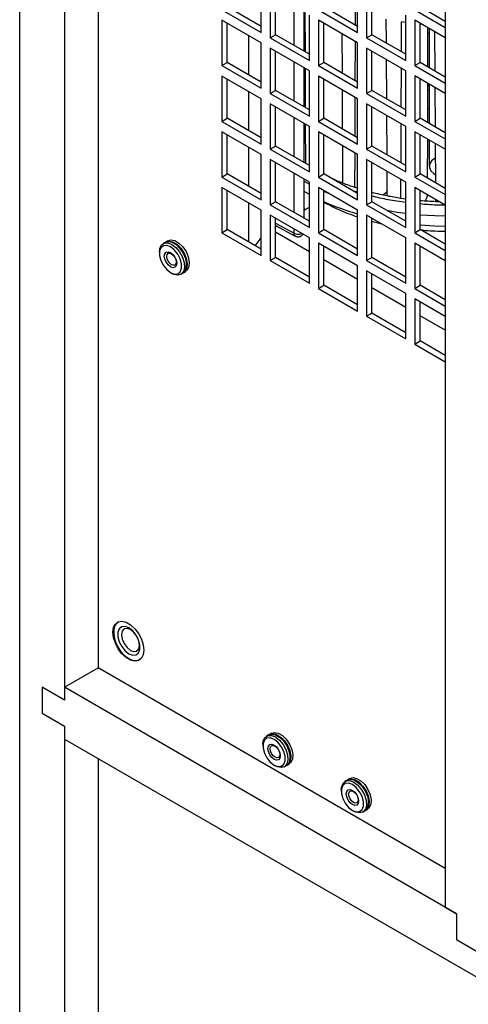
# Model space of a CAD drawing. Units: inches. Extents: x 0 to 117, y 0 to 94.
# Drawn here: x 102 to 106, y 80 to 87 of the extents above; entities that cross this region are included whole.
import ezdxf

# ---------------------------------------------------------------- set-up
doc = ezdxf.new("R2010")
doc.units = ezdxf.units.IN
doc.header["$MEASUREMENT"] = 0

msp = doc.modelspace()

# ---------------------------------------------------------------- linework, layer by layer
at = {"color": 7, "linetype": 'Continuous', "lineweight": 25}
for p, q in [((102.8254, 88.5697), (102.8254, 82.2628)), ((102.5602, 88.4166), (102.5602, 82.0076)), ((102.2066, 66.3169), (102.2066, 88.2476)), ((105.5654, 88.132), (105.5654, 80.3748)), ((104.1125, 87.2739), (104.1125, 87.6315)), ((104.8733, 87.274), (104.8733, 87.6316)), ((104.1832, 87.5907), (104.1832, 87.2331)), ((104.2256, 87.2576), (104.2256, 87.5662)), ((104.944, 87.5908), (104.944, 87.2331)), ((104.9865, 87.2576), (104.9865, 87.5663)), ((104.1125, 87.3229), (103.8452, 87.4772)), ((104.8733, 87.3229), (104.606, 87.4772)), ((105.5654, 87.3627), (105.3669, 87.4773)), ((103.8028, 87.4527), (104.1125, 87.2739)), ((104.4522, 87.1267), (104.4522, 87.4354)), ((104.4574, 87.4324), (104.4586, 87.1231)), ((104.4929, 87.0543), (104.4929, 87.4119)), ((104.5636, 87.4528), (104.8733, 87.274)), ((104.8568, 87.3325), (104.8571, 87.4426)), ((105.2537, 87.0543), (105.2537, 87.412)), ((105.3245, 87.4528), (105.5654, 87.3137)), ((104.1125, 87.1922), (103.8028, 87.371)), ((103.8028, 87.371), (103.8028, 87.0134)), ((103.8452, 87.0379), (103.8452, 87.3465)), ((104.8733, 87.1923), (104.5636, 87.3711)), ((104.5636, 87.3711), (104.5636, 87.0135)), ((104.606, 87.0379), (104.606, 87.3466)), ((105.0974, 87.3796), (105.0984, 87.193)), ((105.2193, 87.1232), (105.2201, 87.3581)), ((105.5654, 87.2321), (105.3245, 87.3712)), ((105.3245, 87.3712), (105.3245, 87.0135)), ((105.3669, 87.038), (105.3669, 87.3467)), ((105.3791, 87.3396), (105.3669, 87.3407)), ((105.4281, 87.0027), (105.4288, 87.311)), ((105.4383, 87.3054), (105.4383, 86.9968)), ((104.0121, 87.2502), (104.0121, 86.9415)), ((104.1832, 87.2331), (104.2256, 87.2576)), ((104.1832, 87.2331), (104.4929, 87.0543)), ((104.4929, 87.1033), (104.2256, 87.2576)), ((104.7492, 87.264), (104.7507, 86.9544)), ((104.944, 87.2331), (104.9865, 87.2576)), ((104.944, 87.2331), (105.2537, 87.0543)), ((105.2537, 87.1033), (104.9865, 87.2576)), ((105.4383, 87.2676), (105.4287, 87.2669)), ((105.4807, 87.281), (105.4825, 86.9713)), ((104.1125, 86.8346), (104.1125, 87.1922)), ((104.4929, 86.9726), (104.1832, 87.1514)), ((104.1832, 87.1514), (104.1832, 86.7938)), ((104.8554, 86.894), (104.8563, 87.2021)), ((104.8733, 86.8347), (104.8733, 87.1923)), ((105.2537, 86.9727), (104.944, 87.1515)), ((104.944, 87.1515), (104.944, 86.7938)), ((104.2256, 86.8183), (104.2256, 87.1269)), ((104.9865, 86.8183), (104.9865, 87.127)), ((103.8028, 87.0134), (103.8452, 87.0379)), ((103.8028, 87.0134), (104.1125, 86.8346)), ((104.1125, 86.8836), (103.8452, 87.0379)), ((104.4522, 86.6874), (104.4522, 86.9961)), ((104.5636, 87.0135), (104.606, 87.0379)), ((104.5636, 87.0135), (104.8733, 86.8347)), ((104.8733, 86.8836), (104.606, 87.0379)), ((105.0991, 87.062), (105.1008, 86.7523)), ((105.3245, 87.0135), (105.3669, 87.038)), ((105.3245, 87.0135), (105.5654, 86.8744)), ((105.5654, 86.9234), (105.3669, 87.038)), ((104.1125, 86.7529), (103.8028, 86.9317)), ((103.8028, 86.9317), (103.8028, 86.5741)), ((104.4591, 86.9922), (104.4602, 86.6828)), ((104.4929, 86.615), (104.4929, 86.9726)), ((104.8733, 86.753), (104.5636, 86.9318)), ((104.5636, 86.9318), (104.5636, 86.5742)), ((105.2178, 86.6848), (105.2189, 86.9928)), ((105.2537, 86.615), (105.2537, 86.9727)), ((105.5654, 86.7928), (105.3245, 86.9319)), ((105.3245, 86.9319), (105.3245, 86.5742)), ((103.8452, 86.5986), (103.8452, 86.9072)), ((104.606, 86.5986), (104.606, 86.9073)), ((105.3669, 86.5987), (105.3669, 86.9074)), ((105.4272, 86.5639), (105.4278, 86.8722)), ((105.4383, 86.8661), (105.4383, 86.5575)), ((105.4833, 86.8402), (105.4851, 86.5305)), ((104.0121, 86.8109), (104.0121, 86.5022)), ((104.1832, 86.7938), (104.2256, 86.8183)), ((104.1832, 86.7938), (104.4929, 86.615)), ((104.4929, 86.664), (104.2256, 86.8183)), ((104.7513, 86.8234), (104.7528, 86.5139)), ((104.944, 86.7938), (104.9865, 86.8183)), ((104.944, 86.7938), (105.2537, 86.615)), ((105.2537, 86.664), (104.9865, 86.8183)), ((104.1125, 86.3953), (104.1125, 86.7529)), ((104.4929, 86.5333), (104.1832, 86.7121)), ((104.1832, 86.7121), (104.1832, 86.3545)), ((104.2256, 86.379), (104.2256, 86.6876)), ((104.8733, 86.3954), (104.8733, 86.753)), ((105.2537, 86.5334), (104.944, 86.7122)), ((104.944, 86.7122), (104.944, 86.3545)), ((104.9865, 86.379), (104.9865, 86.6877)), ((105.1015, 86.6213), (105.1032, 86.3117)), ((103.8028, 86.5741), (103.8452, 86.5986)), ((103.8028, 86.5741), (104.1125, 86.3953)), ((104.1125, 86.4443), (103.8452, 86.5986)), ((104.4522, 86.2481), (104.4522, 86.5568)), ((104.4607, 86.5519), (104.4619, 86.2426)), ((104.4929, 86.1757), (104.4929, 86.5333)), ((104.5636, 86.5742), (104.606, 86.5986)), ((104.5636, 86.5742), (104.8733, 86.3954)), ((104.8733, 86.4443), (104.606, 86.5986)), ((105.2537, 86.1757), (105.2537, 86.5334)), ((105.3245, 86.5742), (105.3669, 86.5987)), ((105.3245, 86.5742), (105.5654, 86.4351)), ((105.5654, 86.4841), (105.3669, 86.5987)), ((104.1125, 86.3136), (103.8028, 86.4924)), ((103.8028, 86.4924), (103.8028, 86.1348)), ((103.8452, 86.1593), (103.8452, 86.4679)), ((104.8733, 86.3137), (104.5636, 86.4925)), ((104.5636, 86.4925), (104.5636, 86.1349)), ((104.606, 86.1593), (104.606, 86.468)), ((105.5654, 86.3535), (105.3245, 86.4926)), ((105.3245, 86.4926), (105.3245, 86.1349)), ((105.3669, 86.1594), (105.3669, 86.4681)), ((104.1832, 86.3545), (104.2256, 86.379)), ((104.4929, 86.2247), (104.2256, 86.379)), ((104.7534, 86.3829), (104.7548, 86.0889)), ((104.944, 86.3545), (104.9865, 86.379)), ((105.2537, 86.2247), (104.9865, 86.379)), ((105.4262, 86.1252), (105.4269, 86.4334)), ((105.4383, 86.4268), (105.4383, 86.2207)), ((105.4858, 86.3994), (105.4876, 86.0897)), ((104.0121, 86.3716), (104.0121, 86.0629)), ((104.1125, 85.956), (104.1125, 86.3136)), ((104.1832, 86.3545), (104.4929, 86.1757)), ((104.8528, 86.0538), (104.8536, 86.3251)), ((104.8733, 85.9561), (104.8733, 86.3137)), ((104.944, 86.3545), (105.2537, 86.1757)), ((104.4929, 86.094), (104.1832, 86.2728)), ((104.1832, 86.2728), (104.1832, 85.9152)), ((104.2256, 85.9397), (104.2256, 86.2483)), ((105.2537, 86.0941), (104.944, 86.2729)), ((104.944, 86.2729), (104.944, 85.9152)), ((104.9865, 85.9397), (104.9865, 86.2484)), ((103.8028, 86.1348), (103.8452, 86.1593)), ((104.1125, 86.005), (103.8452, 86.1593)), ((104.5636, 86.1349), (104.606, 86.1593)), ((104.8733, 86.005), (104.606, 86.1593)), ((105.1039, 86.1806), (105.1049, 85.9879)), ((105.3245, 86.1349), (105.3669, 86.1594)), ((105.5654, 86.0448), (105.3669, 86.1594)), ((103.8028, 86.1348), (104.1125, 85.956)), ((104.4522, 85.8088), (104.4522, 86.1175)), ((104.4929, 85.7364), (104.4929, 86.094)), ((104.5636, 86.1349), (104.8733, 85.9561)), ((105.2153, 85.9686), (105.2158, 86.116)), ((105.2537, 85.7364), (105.2537, 86.0941)), ((105.3245, 86.1349), (105.5654, 85.9958)), ((104.1125, 85.8743), (103.8028, 86.0531)), ((103.8028, 86.0531), (103.8028, 85.6955)), ((103.8452, 85.72), (103.8452, 86.0286)), ((104.4929, 85.9973), (104.4522, 86.0202)), ((104.8733, 85.8744), (104.5636, 86.0532)), ((104.5636, 86.0532), (104.5636, 85.6956)), ((104.606, 85.72), (104.606, 86.0287)), ((104.8537, 86.0538), (104.8733, 86.0475)), ((105.5654, 85.9142), (105.3245, 86.0533)), ((105.3245, 86.0533), (105.3245, 85.6956)), ((105.3669, 85.7201), (105.3669, 86.0288)), ((105.4258, 85.9881), (105.4259, 85.9892)), ((105.4259, 85.9892), (105.426, 85.9947)), ((104.0121, 85.9323), (104.0121, 85.6236)), ((104.1832, 85.9152), (104.2256, 85.9397)), ((104.1832, 85.9152), (104.4929, 85.7364)), ((104.4929, 85.7854), (104.2256, 85.9397)), ((104.944, 85.9152), (104.9865, 85.9397)), ((104.944, 85.9152), (105.2537, 85.7364)), ((105.2537, 85.7854), (104.9865, 85.9397)), ((105.4884, 85.9587), (105.4884, 85.9426)), ((104.1125, 85.5167), (104.1125, 85.8743)), ((104.4929, 85.6547), (104.1832, 85.8335)), ((104.1832, 85.8335), (104.1832, 85.4759)), ((104.4522, 85.8733), (104.4929, 85.8967)), ((104.8733, 85.5168), (104.8733, 85.8744)), ((105.2537, 85.6548), (104.944, 85.8336)), ((104.944, 85.8336), (104.944, 85.4759)), ((104.2256, 85.5004), (104.2256, 85.809)), ((104.2256, 85.7526), (104.38, 85.6696)), ((104.9865, 85.5004), (104.9865, 85.8091)), ((103.8028, 85.6955), (103.8452, 85.72)), ((103.8028, 85.6955), (104.1125, 85.5167)), ((104.1125, 85.5657), (103.8452, 85.72)), ((104.2256, 85.7424), (104.2348, 85.7477)), ((104.5636, 85.6956), (104.606, 85.72)), ((104.5636, 85.6956), (104.8733, 85.5168)), ((104.8733, 85.5657), (104.606, 85.72)), ((105.3245, 85.6956), (105.3669, 85.7201)), ((105.3245, 85.6956), (105.5654, 85.5565)), ((105.5654, 85.6055), (105.3669, 85.7201)), ((103.3542, 85.6194), (103.338, 85.61)), ((103.3764, 85.6322), (103.3602, 85.6228)), ((104.0662, 85.5924), (104.1125, 85.6548)), ((104.4929, 85.2971), (104.4929, 85.6547)), ((104.8733, 85.4351), (104.5636, 85.6139)), ((104.5636, 85.6139), (104.5636, 85.2563)), ((105.2537, 85.2971), (105.2537, 85.6548)), ((105.5654, 85.4749), (105.3245, 85.614)), ((105.3245, 85.614), (105.3245, 85.2563)), ((103.309, 85.5459), (103.309, 85.5331)), ((104.606, 85.2807), (104.606, 85.5894)), ((105.3669, 85.2808), (105.3669, 85.5895)), ((104.1832, 85.4759), (104.2256, 85.5004)), ((104.1832, 85.4759), (104.4929, 85.2971)), ((104.4929, 85.3461), (104.2256, 85.5004)), ((104.944, 85.4759), (104.9865, 85.5004)), ((104.944, 85.4759), (105.2537, 85.2971)), ((105.2537, 85.3461), (104.9865, 85.5004)), ((103.3969, 85.3809), (103.408, 85.3745)), ((103.478, 85.3675), (103.4942, 85.3769)), ((103.5002, 85.3803), (103.5164, 85.3897)), ((104.8733, 85.0775), (104.8733, 85.4351)), ((105.2537, 85.2155), (104.944, 85.3943)), ((104.944, 85.3943), (104.944, 85.0366)), ((104.9865, 85.0611), (104.9865, 85.3698)), ((104.5636, 85.2563), (104.606, 85.2807)), ((104.5636, 85.2563), (104.8733, 85.0775)), ((104.8733, 85.1264), (104.606, 85.2807)), ((105.2537, 84.8579), (105.2537, 85.2155)), ((105.3245, 85.2563), (105.3669, 85.2808)), ((105.3245, 85.2563), (105.5654, 85.1172)), ((105.5654, 85.1662), (105.3669, 85.2808)), ((105.5654, 85.0356), (105.3245, 85.1747)), ((105.3245, 85.1747), (105.3245, 84.817)), ((105.3669, 84.8415), (105.3669, 85.1502)), ((104.944, 85.0366), (104.9865, 85.0611)), ((105.2537, 84.9068), (104.9865, 85.0611)), ((104.944, 85.0366), (105.2537, 84.8579)), ((105.3245, 84.817), (105.3669, 84.8415)), ((105.5654, 84.7269), (105.3669, 84.8415)), ((105.3245, 84.817), (105.5654, 84.6779)), ((102.9854, 82.6257), (102.983, 82.6243)), ((103.0064, 82.5841), (103.0063, 82.5841)), ((103.1313, 82.3675), (103.1313, 82.3676)), ((102.5602, 82.1097), (102.8254, 82.2628)), ((105.5654, 80.681), (102.8254, 82.2628)), ((103.1545, 82.3273), (103.1568, 82.3286)), ((102.5602, 82.0076), (102.3834, 82.1097)), ((102.3834, 82.1097), (102.3834, 81.9055)), ((102.5602, 82.1097), (102.5602, 82.0076)), ((105.6538, 80.3238), (102.5602, 82.1097)), ((102.3834, 81.9055), (102.5602, 81.8035)), ((102.5602, 81.8035), (102.5602, 79.0722)), ((102.5602, 81.8035), (102.5602, 81.7014)), ((104.1713, 81.7346), (104.1551, 81.7252)), ((104.1934, 81.7473), (104.1772, 81.738)), ((102.5602, 81.7014), (110.2938, 77.2369)), ((104.1261, 81.6611), (104.1261, 81.6482)), ((102.8254, 81.5483), (102.8254, 79.2252)), ((104.2139, 81.4961), (104.2251, 81.4896)), ((104.2951, 81.4827), (104.3113, 81.4921)), ((104.3172, 81.4955), (104.3334, 81.5048)), ((104.79, 81.3774), (104.7738, 81.368)), ((104.8122, 81.3902), (104.796, 81.3808)), ((104.7448, 81.3039), (104.7448, 81.2911)), ((104.8326, 81.1389), (104.8438, 81.1325)), ((104.9138, 81.1255), (104.93, 81.1349)), ((104.9359, 81.1383), (104.9522, 81.1477)), ((105.5654, 80.3748), (105.6538, 80.3238)), ((105.6538, 80.3238), (105.6538, 80.1197)), ((105.6538, 80.1197), (105.8306, 80.0176))]:
    msp.add_line(p, q, dxfattribs=at)
at = {"color": 8, "linetype": 'Continuous', "lineweight": 25}
for p, q in [((104.3717, 87.1732), (104.3717, 87.4819)), ((105.4279, 87.0028), (105.4286, 87.3111)), ((104.3717, 86.7339), (104.3717, 87.0426)), ((105.427, 86.564), (105.4276, 86.8723)), ((105.4278, 86.8635), (105.4324, 86.8559)), ((105.4278, 86.8548), (105.4324, 86.8559)), ((105.4324, 86.8559), (105.4383, 86.8461)), ((104.3717, 86.2946), (104.3717, 86.6033)), ((105.4261, 86.1253), (105.4267, 86.4335)), ((104.3717, 85.8553), (104.3717, 86.164)), ((104.4522, 86.1025), (104.4929, 86.0797)), ((104.606, 86.0238), (104.6408, 86.0086)), ((104.8733, 86.0157), (104.8358, 86.0267)), ((105.4258, 85.9881), (105.4258, 85.9948)), ((104.4522, 85.8841), (104.4579, 85.8765)), ((104.2256, 85.77), (104.3717, 85.6914)), ((104.4929, 85.5457), (104.2256, 85.7)), ((104.3717, 85.6914), (104.3717, 85.7247)), ((104.8733, 85.3261), (104.606, 85.4804)), ((105.2537, 85.1064), (104.9865, 85.2607)), ((105.5654, 84.9265), (105.3669, 85.0411))]:
    msp.add_line(p, q, dxfattribs=at)
at = {"color": 7, "linetype": 'Continuous', "lineweight": 25, "flags": 128}
for points in [[(105.2537, 87.3533), (105.2522, 87.3535), (105.2201, 87.3581)], [(104.854, 86.4555), (104.8545, 86.6108), (104.855, 86.7636)], [(105.2163, 86.2464), (105.2173, 86.5259), (105.2174, 86.5544)], [(105.4859, 86.2854), (105.4844, 86.2845), (105.4567, 86.2629), (105.4413, 86.2376), (105.4395, 86.2107), (105.4515, 86.1848), (105.4762, 86.1621), (105.4866, 86.1557)], [(105.1088, 86.0202), (105.1028, 86.0144), (105.0773, 85.9939), (105.0773, 85.9939)], [(105.4258, 85.9881), (105.4157, 85.9635), (105.4061, 85.9476)], [(105.2162, 85.9688), (105.2499, 85.9639), (105.2537, 85.9634)], [(105.5654, 85.7458), (105.4836, 85.7479), (105.3669, 85.755)], [(103.309, 85.5459), (103.3121, 85.5722), (103.3251, 85.5991), (103.3472, 85.6141), (103.3759, 85.6154), (103.408, 85.6031)], [(103.3542, 85.6194), (103.3771, 85.6259), (103.4079, 85.6203), (103.4405, 85.6015), (103.4713, 85.5715), (103.4971, 85.5335), (103.5149, 85.4917), (103.5229, 85.4506), (103.5202, 85.4147), (103.5071, 85.3878), (103.4942, 85.3769)], [(103.3573, 85.621), (103.3573, 85.621), (103.3831, 85.6293), (103.4139, 85.6237), (103.4465, 85.6049), (103.4773, 85.5749), (103.503, 85.5369), (103.5208, 85.4951), (103.5288, 85.454), (103.5261, 85.4181), (103.513, 85.3912), (103.4971, 85.3787)], [(103.3764, 85.6322), (103.3993, 85.6387), (103.4301, 85.6331), (103.4627, 85.6143), (103.4935, 85.5843), (103.5192, 85.5463), (103.537, 85.5045), (103.545, 85.4634), (103.5423, 85.4275), (103.5293, 85.4005), (103.5164, 85.3897)], [(103.408, 85.6031), (103.4402, 85.5783), (103.4688, 85.5439), (103.4909, 85.5034), (103.504, 85.4614), (103.5067, 85.4224), (103.4987, 85.3905), (103.4809, 85.3693), (103.4551, 85.361), (103.4243, 85.3666), (103.408, 85.3745)], [(103.3969, 85.5838), (103.3668, 85.595), (103.3404, 85.5927), (103.3208, 85.577), (103.3104, 85.5499), (103.3104, 85.5147), (103.3208, 85.4755), (103.3404, 85.4372), (103.3668, 85.4044), (103.3969, 85.3809), (103.4269, 85.3697), (103.4534, 85.372), (103.473, 85.3877), (103.4834, 85.4148), (103.4834, 85.45), (103.473, 85.4891), (103.4534, 85.5275), (103.4269, 85.5603), (103.3969, 85.5838)], [(103.3969, 85.426), (103.3782, 85.4411), (103.3624, 85.4624), (103.3518, 85.4868), (103.3481, 85.5105), (103.3518, 85.5299), (103.3624, 85.5421), (103.3782, 85.5452), (103.3969, 85.5387), (103.4156, 85.5236), (103.4314, 85.5023), (103.442, 85.4779), (103.4457, 85.4542), (103.442, 85.4348), (103.4314, 85.4226), (103.4156, 85.4195), (103.3969, 85.426)], [(103.4047, 85.4434), (103.3903, 85.455), (103.3781, 85.4715), (103.3699, 85.4903), (103.367, 85.5086), (103.3699, 85.5236), (103.3781, 85.533), (103.3903, 85.5353), (103.4047, 85.5303), (103.4191, 85.5187), (103.4313, 85.5022), (103.4395, 85.4834), (103.4423, 85.4651), (103.4395, 85.4501), (103.4313, 85.4407), (103.4191, 85.4384), (103.4047, 85.4434)], [(102.9429, 82.5436), (102.9478, 82.5803), (102.9622, 82.6083), (102.9849, 82.6255), (103.014, 82.6303), (103.0472, 82.6224), (103.0818, 82.6024), (103.1151, 82.5719), (103.1442, 82.5335), (103.1669, 82.4902), (103.1812, 82.4455), (103.1862, 82.4031), (103.1812, 82.3664), (103.1669, 82.3384), (103.1442, 82.3212), (103.1151, 82.3164), (103.0818, 82.3243), (103.0472, 82.3443), (103.014, 82.3748), (102.9849, 82.4132), (102.9622, 82.4565), (102.9478, 82.5011), (102.9429, 82.5436)], [(102.986, 82.6259), (102.9771, 82.6204), (102.9585, 82.5976), (102.9487, 82.565), (102.9487, 82.5252), (102.9585, 82.4813), (102.9771, 82.437), (103.0032, 82.3958), (103.0346, 82.3612), (103.0688, 82.3358), (103.1029, 82.3217), (103.1343, 82.3201), (103.1574, 82.329)], [(103.0688, 82.5779), (103.0386, 82.5892), (103.012, 82.5868), (102.9922, 82.571), (102.9817, 82.5438), (102.9817, 82.5083), (102.9922, 82.469), (103.012, 82.4304), (103.0386, 82.3973), (103.0688, 82.3737), (103.099, 82.3624), (103.1256, 82.3648), (103.1453, 82.3806), (103.1558, 82.4078), (103.1558, 82.4433), (103.1453, 82.4826), (103.1256, 82.5212), (103.099, 82.5543), (103.0688, 82.5779)], [(103.0064, 82.5841), (102.9923, 82.5711), (102.9818, 82.5438), (102.9818, 82.5084), (102.9923, 82.469), (103.012, 82.4304), (103.0386, 82.3974), (103.0689, 82.3738), (103.0991, 82.3625), (103.1257, 82.3648), (103.1313, 82.3676)], [(103.081, 82.5649), (103.0538, 82.5744), (103.0307, 82.5699), (103.0153, 82.5521), (103.0099, 82.5239), (103.0153, 82.4893), (103.0307, 82.4538), (103.0538, 82.4227), (103.081, 82.4008), (103.1082, 82.3913), (103.1312, 82.3958), (103.1466, 82.4135), (103.152, 82.4418), (103.1466, 82.4763), (103.1312, 82.5119), (103.1082, 82.543), (103.081, 82.5649)], [(104.1261, 81.6611), (104.1291, 81.6874), (104.1422, 81.7143), (104.1643, 81.7293), (104.1929, 81.7306), (104.2251, 81.7183)], [(104.1713, 81.7346), (104.1942, 81.741), (104.225, 81.7355), (104.2576, 81.7167), (104.2884, 81.6866), (104.3141, 81.6487), (104.3319, 81.6069), (104.3399, 81.5658), (104.3373, 81.5298), (104.3242, 81.5029), (104.3113, 81.4921)], [(104.1743, 81.7362), (104.1744, 81.7362), (104.2001, 81.7445), (104.2309, 81.7389), (104.2635, 81.7201), (104.2943, 81.6901), (104.3201, 81.6521), (104.3379, 81.6103), (104.3459, 81.5692), (104.3432, 81.5333), (104.3301, 81.5064), (104.3142, 81.4939)], [(104.1934, 81.7473), (104.2163, 81.7538), (104.2471, 81.7483), (104.2797, 81.7294), (104.3106, 81.6994), (104.3363, 81.6615), (104.3541, 81.6197), (104.3621, 81.5786), (104.3594, 81.5426), (104.3463, 81.5157), (104.3334, 81.5048)], [(104.2251, 81.7183), (104.2572, 81.6935), (104.2859, 81.6591), (104.308, 81.6186), (104.321, 81.5766), (104.3237, 81.5376), (104.3157, 81.5057), (104.2979, 81.4845), (104.2722, 81.4762), (104.2414, 81.4818), (104.2251, 81.4896)], [(104.2139, 81.699), (104.1839, 81.7102), (104.1575, 81.7078), (104.1379, 81.6922), (104.1274, 81.6651), (104.1274, 81.6299), (104.1379, 81.5907), (104.1575, 81.5524), (104.1839, 81.5195), (104.2139, 81.4961), (104.244, 81.4848), (104.2704, 81.4872), (104.29, 81.5029), (104.3005, 81.53), (104.3005, 81.5652), (104.29, 81.6043), (104.2704, 81.6426), (104.244, 81.6755), (104.2139, 81.699)], [(104.2139, 81.5412), (104.1953, 81.5562), (104.1794, 81.5776), (104.1689, 81.602), (104.1652, 81.6257), (104.1689, 81.6451), (104.1794, 81.6573), (104.1953, 81.6603), (104.2139, 81.6539), (104.2326, 81.6388), (104.2484, 81.6174), (104.259, 81.5931), (104.2627, 81.5694), (104.259, 81.5499), (104.2484, 81.5378), (104.2326, 81.5347), (104.2139, 81.5412)], [(104.2217, 81.5585), (104.2073, 81.5702), (104.1951, 81.5866), (104.187, 81.6055), (104.1841, 81.6238), (104.187, 81.6387), (104.1951, 81.6481), (104.2073, 81.6505), (104.2217, 81.6455), (104.2361, 81.6339), (104.2484, 81.6174), (104.2565, 81.5986), (104.2594, 81.5803), (104.2565, 81.5653), (104.2484, 81.5559), (104.2361, 81.5535), (104.2217, 81.5585)], [(104.7448, 81.3039), (104.7478, 81.3302), (104.7609, 81.3571), (104.783, 81.3721), (104.8117, 81.3734), (104.8438, 81.3611)], [(104.8327, 81.3418), (104.8026, 81.353), (104.7762, 81.3507), (104.7566, 81.335), (104.7461, 81.3079), (104.7461, 81.2727), (104.7566, 81.2335), (104.7762, 81.1952), (104.8026, 81.1624), (104.8327, 81.1389), (104.8627, 81.1277), (104.8891, 81.13), (104.9087, 81.1457), (104.9192, 81.1728), (104.9192, 81.208), (104.9087, 81.2471), (104.8891, 81.2855), (104.8627, 81.3183), (104.8327, 81.3418)], [(104.79, 81.3774), (104.8129, 81.3839), (104.8437, 81.3783), (104.8763, 81.3595), (104.9071, 81.3295), (104.9328, 81.2915), (104.9507, 81.2497), (104.9587, 81.2086), (104.956, 81.1727), (104.9429, 81.1458), (104.93, 81.1349)], [(104.793, 81.379), (104.7931, 81.379), (104.8188, 81.3873), (104.8497, 81.3817), (104.8822, 81.3629), (104.9131, 81.3329), (104.9388, 81.2949), (104.9566, 81.2531), (104.9646, 81.212), (104.9619, 81.1761), (104.9488, 81.1492), (104.9329, 81.1367)], [(104.8122, 81.3902), (104.835, 81.3967), (104.8659, 81.3911), (104.8985, 81.3723), (104.9293, 81.3423), (104.955, 81.3043), (104.9728, 81.2625), (104.9808, 81.2214), (104.9781, 81.1855), (104.965, 81.1585), (104.9522, 81.1477)], [(104.8438, 81.3611), (104.8759, 81.3363), (104.9046, 81.3019), (104.9267, 81.2615), (104.9398, 81.2194), (104.9425, 81.1804), (104.9345, 81.1485), (104.9166, 81.1273), (104.8909, 81.119), (104.8601, 81.1246), (104.8438, 81.1325)], [(104.8327, 81.184), (104.814, 81.1991), (104.7982, 81.2204), (104.7876, 81.2448), (104.7839, 81.2685), (104.7876, 81.2879), (104.7982, 81.3001), (104.814, 81.3032), (104.8327, 81.2967), (104.8513, 81.2816), (104.8672, 81.2603), (104.8777, 81.2359), (104.8815, 81.2122), (104.8777, 81.1928), (104.8672, 81.1806), (104.8513, 81.1775), (104.8327, 81.184)], [(104.8405, 81.2014), (104.826, 81.213), (104.8138, 81.2295), (104.8057, 81.2483), (104.8028, 81.2666), (104.8057, 81.2816), (104.8138, 81.291), (104.826, 81.2933), (104.8405, 81.2883), (104.8549, 81.2767), (104.8671, 81.2602), (104.8752, 81.2414), (104.8781, 81.2231), (104.8752, 81.2081), (104.8671, 81.1987), (104.8549, 81.1964), (104.8405, 81.2014)]]:
    msp.add_lwpolyline(points, dxfattribs=at)
at = {"color": 8, "linetype": 'Continuous', "lineweight": 25, "flags": 128}
for points in [[(105.1033, 85.8723), (105.1861, 85.8583), (105.2537, 85.849)], [(105.3669, 85.8373), (105.4836, 85.8301), (105.5654, 85.8281)]]:
    msp.add_lwpolyline(points, dxfattribs=at)
at = {"color": 8, "linetype": 'Continuous', "lineweight": 25}
msp.add_arc((105.4655, 86.7524), 0.0759, 111.03088, 119.91296, dxfattribs=at)
at = {"color": 7, "linetype": 'Continuous', "lineweight": 25}
for centre, radius, start, end in [((105.3829, 87.7007), 1.7295, 244.85826, 248.75693), ((105.4478, 87.8669), 1.9083, 248.70493, 251.83002), ((104.8539, 86.0443), 0.0095, 91.1122, 96.77579), ((105.5454, 88.199), 2.2543, 255.64406, 258.77069), ((105.5704, 88.324), 2.382, 258.73201, 261.42753), ((105.427, 87.7799), 2.0134, 245.93577, 254.03756), ((105.2023, 86.0268), 0.0597, 282.55886, 283.42245), ((105.5932, 88.5039), 2.5631, 264.93418, 267.68877), ((105.5939, 88.5167), 2.5763, 267.65331, 268.31067), ((103.3504, 85.4555), 0.1739, 342.18077, 77.8137), ((104.1675, 81.5707), 0.1739, 342.17499, 77.81969), ((104.7862, 81.2135), 0.1739, 342.17676, 77.81791)]:
    msp.add_arc(centre, radius, start, end, dxfattribs=at)
at = {"color": 8, "linetype": 'Continuous', "lineweight": 25}
for points, knots in [([(105.4383, 86.6816), (105.4374, 86.6799), (105.435, 86.6755), (105.4303, 86.6717), (105.4274, 86.6693)], [0, 0, 0, 0, 0.373049, 1, 1, 1, 1]), ([(105.2537, 85.934), (105.2069, 85.9405), (105.1156, 85.9533), (105.0287, 85.974), (104.9865, 85.984)], [0, 0, 0, 0, 0.513289, 1, 1, 1, 1]), ([(105.569, 85.9121), (105.5212, 85.9127), (105.4534, 85.9136), (105.3867, 85.9204), (105.3669, 85.9225)], [0, 0, 0, 0, 0.703489, 1, 1, 1, 1]), ([(104.3717, 85.6914), (104.376, 85.6894), (104.3846, 85.6855), (104.4009, 85.6832), (104.417, 85.6843), (104.4284, 85.6866), (104.4326, 85.689), (104.433, 85.6893)], [0, 0, 0, 0, 0.243396, 0.486776, 0.730157, 0.973544, 1, 1, 1, 1]), ([(104.3802, 85.6696), (104.38, 85.6697), (104.3785, 85.6701), (104.3763, 85.6727), (104.3729, 85.6788), (104.3722, 85.6863), (104.3717, 85.6911)], [0, 0, 0, 0, 0.023508, 0.280008, 0.528343, 1, 1, 1, 1])]:
    msp.add_open_spline(points, degree=3, knots=knots, dxfattribs=at)
at = {"color": 7, "linetype": 'Continuous', "lineweight": 25}
for points, knots in [([(104.606, 85.9375), (104.6444, 85.9169), (104.7266, 85.8726), (104.8223, 85.8384), (104.8733, 85.8202)], [0, 0, 0, 0, 0.466446, 1, 1, 1, 1]), ([(104.9865, 85.7874), (105.0063, 85.7809), (105.0292, 85.7734), (105.0542, 85.7687), (105.0576, 85.768)], [0, 0, 0, 0, 0.861971, 1, 1, 1, 1]), ([(104.3801, 85.6696), (104.3809, 85.6692), (104.3849, 85.6671), (104.3934, 85.664), (104.4046, 85.6629), (104.4169, 85.6644), (104.4274, 85.6687), (104.4368, 85.6753), (104.441, 85.6806), (104.4432, 85.6834)], [0, 0, 0, 0, 0.04094, 0.197296, 0.37201, 0.511226, 0.71284, 0.844868, 1, 1, 1, 1]), ([(105.3694, 85.7187), (105.3822, 85.7171), (105.4465, 85.7092), (105.5125, 85.7087), (105.5654, 85.7083)], [0, 0, 0, 0, 0.199335, 1, 1, 1, 1])]:
    msp.add_open_spline(points, degree=3, knots=knots, dxfattribs=at)

doc.saveas('drawing.dxf')
